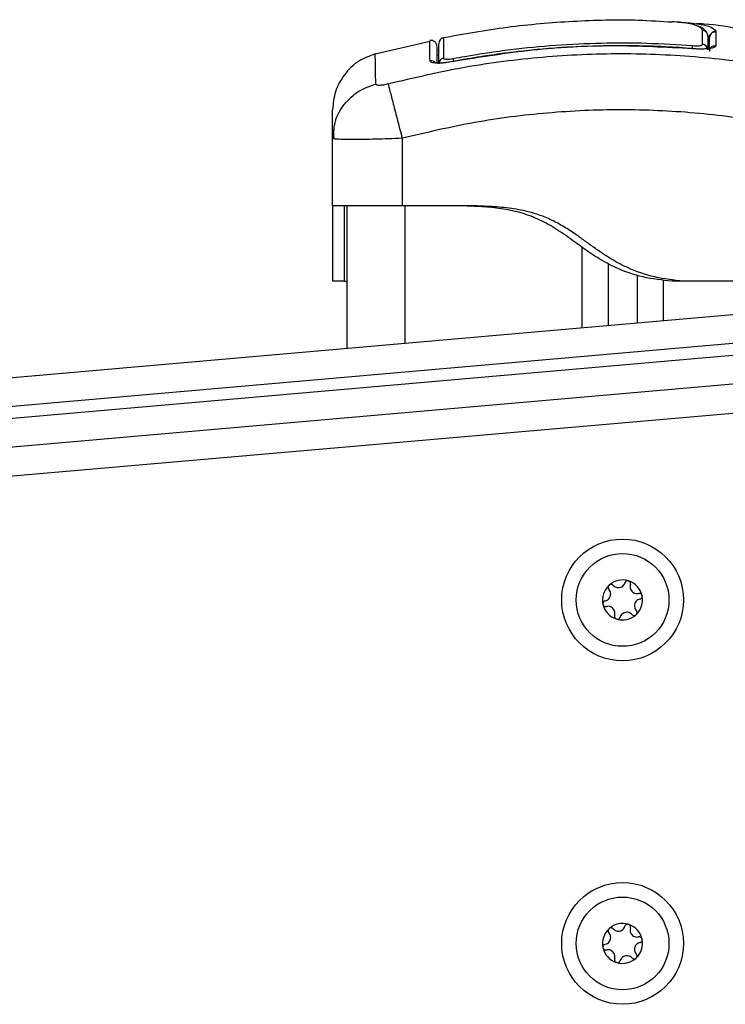
# Model space of a CAD drawing. Units: millimetres. Extents: x 3695.5 to 3714.7, y 1149 to 1164.1.
# Drawn here: x 3701.2 to 3701.3, y 1161.3 to 1161.5 of the extents above; entities that cross this region are included whole.
import ezdxf

# ---------------------------------------------------------------- set-up
doc = ezdxf.new("R2010")
doc.units = ezdxf.units.MM

# ---------------------------------------------------------------- blocks, each defined once
blk = doc.blocks.new('OPSHB_S040')
at = {"color": 7, "linetype": 'Continuous', "lineweight": 25}
for p, q in [((3708.2923272965, 1167.292140985893), (3708.292327296606, 1167.292140888179)), ((3708.337921562243, 1167.29249541269), (3708.337921562243, 1167.290101558402)), ((3708.338221581469, 1167.292276622823), (3708.338221562239, 1167.292270422186)), ((3708.338221562239, 1167.290207853931), (3708.338221562239, 1167.292270422186)), ((3708.339325965916, 1167.293257952291), (3708.339324406194, 1167.290848487845)), ((3708.339324647163, 1167.293264239413), (3708.339325968651, 1167.293261016231)), ((3708.33932596868, 1167.293261016188), (3708.339325965916, 1167.293257952291)), ((3708.290026539059, 1167.291575650225), (3708.280583645787, 1167.289393269211)), ((3708.290013289925, 1167.291628246722), (3708.290013283795, 1167.291633004111)), ((3708.29122156224, 1167.2891937232), (3708.291521562244, 1167.289207891388)), ((3708.27322156224, 1167.274862774682), (3708.27347002836, 1167.276357895804)), ((3708.273451922998, 1167.274772726135), (3708.27322156224, 1167.274862774682)), ((3708.27322156224, 1167.263223640905), (3708.27322156224, 1167.274862774682)), ((3708.273345836502, 1167.276384050994), (3708.273446670506, 1167.274772412696)), ((3708.285221562239, 1167.274862774682), (3708.285221562239, 1167.263223640905)), ((3708.275721562239, 1167.238670164994), (3708.275721562239, 1167.263223640905)), ((3708.29672156224, 1167.263223640905), (3708.285221562239, 1167.263223640905)), ((3708.320721562241, 1167.253277031677), (3708.320721562241, 1167.242607154852)), ((3708.325721562238, 1167.251307011589), (3708.325721562238, 1167.24304459817)), ((3708.275221562241, 1167.250223640905), (3708.27322156224, 1167.250223640905)), ((3708.33372156224, 1167.250223640905), (3708.33172156224, 1167.250223640905)), ((3708.360721562238, 1167.250223640905), (3708.33372156224, 1167.250223640905)), ((3707.839290046968, 1167.200487355002), (3708.359438166159, 1167.245994418786)), ((3708.360053677387, 1167.241029169852), (3707.835880475023, 1167.195169956922)), ((3707.836054786507, 1167.193177567525), (3708.360227988871, 1167.239036780456)), ((3708.360484035073, 1167.234040082408), (3707.840335915882, 1167.188533018625))]:
    blk.add_line(p, q, dxfattribs=at)
at = {"color": 8, "linetype": 'Continuous', "lineweight": 25}
for p, q in [((3708.338221562239, 1167.292276670241), (3708.337882104165, 1167.29272533692)), ((3708.335259132431, 1167.290346292087), (3708.335299090379, 1167.290847702514)), ((3708.335298835862, 1167.290311872414), (3708.335300997087, 1167.290338993033)), ((3708.294133338457, 1167.288146235818), (3708.294042038519, 1167.288634433135)), ((3708.294042612174, 1167.288098772829), (3708.294037741211, 1167.28812481925)), ((3708.285721562241, 1167.239545051629), (3708.285721562241, 1167.263223640905)), ((3708.316221562238, 1167.256075492309), (3708.316221562238, 1167.242213455866)), ((3708.330221562241, 1167.250443028327), (3708.330221562241, 1167.243438297156)), ((3708.447135347013, 1167.236601990696), (3708.200180072038, 1167.214996203737))]:
    blk.add_line(p, q, dxfattribs=at)
at = {"color": 7, "linetype": 'Continuous', "lineweight": 25}
for centre, radius in [((3708.32322156224, 1167.195230212274), 0.01050000000000143), ((3708.32322156224, 1167.195230212274), 0.008000000000000286), ((3708.32322156224, 1167.135980503174), 0.0104999999999997), ((3708.32322156224, 1167.135980503174), 0.008000000000000286)]:
    blk.add_circle(centre, radius, dxfattribs=at)
for centre, radius, start, end in [((3708.29252156112, 1167.291207170084), 0.000999998875998744, 101.6738953701852, 180.0248343709979), ((3708.336934729154, 1167.290091768007), 0.000986881650522044, 0.5684141841223668, 85.62725485919081), ((3708.292505584936, 1167.287710406435), 0.000984057813655339, 100.1970949719872, 179.515930066212), ((3708.32322156224, 1167.195230212274), 0.003446169562392158, 73.66176512961422, 131.4416733090185), ((3708.32322156224, 1167.195230212274), 0.003445522822500499, 73.75154925154355, 131.3518891182382), ((3708.324106104358, 1167.198044476875), 0.000499999999999946, 80.22496984604753, 80.8481606584497), ((3708.32322156224, 1167.195230212274), 0.003446169562391411, 13.66176503090152, 71.44167331525196), ((3708.324106104358, 1167.198044476875), 0.0005000000000002456, 64.25527767882488, 64.87846841157216), ((3708.32322156224, 1167.195230212274), 0.00344552282250024, 13.75154929192883, 71.35188906414488), ((3708.32322156224, 1167.195230212274), 0.003446169562392351, 133.6617650655694, 191.4416732628476), ((3708.32322156224, 1167.195230212274), 0.003445522822502136, 133.7515492202047, 191.3518890160905), ((3708.321226608662, 1167.19740338052), 0.0005000000000001256, 140.2249698524789, 140.8481606187118), ((3708.321226608662, 1167.19740338052), 0.0005000000000000092, 124.2552776636426, 124.8784684622271), ((3708.32322156224, 1167.195230212274), 0.003446169562391141, 313.6617650655694, 11.44167326284755), ((3708.32322156224, 1167.195230212274), 0.003445522822500353, 313.7515492202047, 11.35188901609054), ((3708.326101057936, 1167.195871308629), 0.0004999999999993605, 20.22496983091344, 20.84816071568577), ((3708.326101057936, 1167.195871308629), 0.00049999999999909, 4.255277626090231, 4.878468490188768), ((3708.320342066544, 1167.194589115919), 0.000500000000002718, 184.2552776260902, 184.8784684901888), ((3708.32322156224, 1167.195230212274), 0.003446169562390755, 193.6617650309015, 251.441673315252), ((3708.320342066544, 1167.194589115919), 0.0005000000000004386, 200.2249698309134, 200.8481607156858), ((3708.32322156224, 1167.195230212274), 0.003445522822499685, 193.7515492919288, 251.3518890641449), ((3708.322337020122, 1167.192415947674), 0.0004999999999990495, 244.2552776788249, 244.8784684115722), ((3708.32322156224, 1167.195230212274), 0.003446169562390954, 253.6617651296142, 311.4416733090185), ((3708.322337020122, 1167.192415947674), 0.000499999999999946, 260.2249698460475, 260.8481606584497), ((3708.32322156224, 1167.195230212274), 0.003445522822500499, 253.7515492515436, 311.3518891182382), ((3708.325216515818, 1167.193057044029), 0.0005000000000003785, 304.2552776636426, 304.8784684622271), ((3708.325216515818, 1167.193057044029), 0.0005000000000003599, 320.2249698524789, 320.8481606187119), ((3708.32322156224, 1167.135980503174), 0.003446169562391358, 73.66176512961422, 131.4416733090185), ((3708.32322156224, 1167.135980503174), 0.003445522822500499, 73.75154925154355, 131.3518891182382), ((3708.324106104358, 1167.138794767775), 0.0005000000000002549, 80.22496984604753, 80.8481606584497), ((3708.32322156224, 1167.135980503174), 0.003446169562392523, 13.66176503090152, 71.44167331525196), ((3708.324106104358, 1167.138794767775), 0.0005000000000010178, 64.25527767882488, 64.87846841157216), ((3708.32322156224, 1167.135980503174), 0.003445522822501451, 13.75154929192883, 71.35188906414488), ((3708.32322156224, 1167.135980503174), 0.003446169562391095, 133.6617650655694, 191.4416732628476), ((3708.32322156224, 1167.135980503174), 0.003445522822500389, 133.7515492202047, 191.3518890160905), ((3708.321226608662, 1167.13815367142), 0.00049999999999905, 140.2249698524789, 140.8481606187118), ((3708.321226608662, 1167.13815367142), 0.0004999999999993547, 124.2552776636426, 124.8784684622271), ((3708.32322156224, 1167.135980503174), 0.003446169562392924, 313.6617650655694, 11.44167326284755), ((3708.32322156224, 1167.135980503174), 0.003445522822501647, 313.7515492202047, 11.35188901609054), ((3708.326101057936, 1167.136621599529), 0.0005000000000004386, 20.22496983091344, 20.84816071568577), ((3708.326101057936, 1167.136621599529), 0.0005000000000007925, 4.255277626090231, 4.878468490188768), ((3708.320342066544, 1167.13533940682), 0.000500000000000769, 184.2552776260902, 184.8784684901888), ((3708.32322156224, 1167.135980503174), 0.003446169562391411, 193.6617650309015, 251.441673315252), ((3708.320342066544, 1167.13533940682), 0.0005000000000003222, 200.2249698309134, 200.8481607156858), ((3708.32322156224, 1167.135980503174), 0.003445522822500822, 193.7515492919288, 251.3518890641449), ((3708.322337020122, 1167.133166238574), 0.0005000000000014781, 244.2552776788249, 244.8784684115722), ((3708.32322156224, 1167.135980503174), 0.003446169562392158, 253.6617651296142, 311.4416733090185), ((3708.322337020122, 1167.133166238574), 0.0005000000000018675, 260.2249698460475, 260.8481606584497), ((3708.32322156224, 1167.135980503174), 0.0034455228225017, 253.7515492515436, 311.3518891182382), ((3708.325216515818, 1167.133807334929), 0.000500000000001882, 304.2552776636426, 304.8784684622271), ((3708.325216515818, 1167.133807334929), 0.0005000000000016091, 320.2249698524789, 320.8481606187119)]:
    blk.add_arc(centre, radius, start, end, dxfattribs=at)
at = {"color": 8, "linetype": 'Continuous', "lineweight": 25}
blk.add_arc((3708.29022312361, 1167.287215036221), 0.001009549887470623, 38.23732985749575, 101.7470744644479, dxfattribs=at)
at = {"color": 7, "linetype": 'Continuous', "lineweight": 25}
for points, knots in [([(3708.331793470179, 1167.294867889732), (3708.329854414426, 1167.29499756071), (3708.324153616299, 1167.295378791663), (3708.314647400481, 1167.295101282564), (3708.303305751195, 1167.294152976712), (3708.295819200512, 1167.292808975093), (3708.292058883772, 1167.292133914974)], [0, 0, 0, 0, 0.1459223767579997, 0.4290098472764676, 0.7132051968285109, 1, 1, 1, 1]), ([(3708.336187218631, 1167.29419421957), (3708.336166878153, 1167.294206658867), (3708.335949544932, 1167.294339569842), (3708.335196416394, 1167.294540256637), (3708.333855819971, 1167.294784658385), (3708.33263933227, 1167.294928011391), (3708.331903840483, 1167.294959210514), (3708.33179882898, 1167.29496366504)], [0, 0, 0, 0, 0.03056312818732104, 0.3265598504355487, 0.6226662299512613, 0.9461253184379141, 1, 1, 1, 1]), ([(3708.332799169466, 1167.294878235157), (3708.333156625491, 1167.294872537045), (3708.33361205222, 1167.294865277209), (3708.334025680377, 1167.294824524656), (3708.334114659431, 1167.294815758029)], [0, 0, 0, 0, 0.7848815340168446, 1, 1, 1, 1]), ([(3708.343839321248, 1167.293651964577), (3708.34165798643, 1167.29403949423), (3708.339040718604, 1167.294504470485), (3708.336389994087, 1167.294606772611), (3708.335948488521, 1167.294623812087)], [0, 0, 0, 0, 0.833439663397081, 1, 1, 1, 1]), ([(3708.337823405457, 1167.29294692563), (3708.33782108789, 1167.292952875075), (3708.337744520419, 1167.293149432063), (3708.337356794242, 1167.293617200573), (3708.336898461198, 1167.293978001043), (3708.336548366255, 1167.294099600332), (3708.336520446026, 1167.294109297931)], [0, 0, 0, 0, 0.0143794909782654, 0.4750677967542595, 0.9581364225854537, 1, 1, 1, 1]), ([(3708.337009973684, 1167.291075776977), (3708.337010048285, 1167.291212094439), (3708.337010421352, 1167.291893836889), (3708.337010897003, 1167.292743991832), (3708.337011203761, 1167.293282825987), (3708.337011316746, 1167.29348129497)], [0, 0, 0, 0, 0.1363470430122686, 0.6818903880321533, 1, 1, 1, 1]), ([(3708.337921562243, 1167.29249541269), (3708.337910514051, 1167.292606980417), (3708.337888417739, 1167.292830115141), (3708.337716050557, 1167.293126630989), (3708.337462527836, 1167.293351798362), (3708.337217950064, 1167.293450297482), (3708.337064250135, 1167.293476254684), (3708.337020573641, 1167.293480413534), (3708.337011316746, 1167.29348129497)], [0, 0, 0, 0, 0.2276365182763208, 0.4552715502192974, 0.6829472475197859, 0.9106958045077433, 0.9810726669037613, 1, 1, 1, 1]), ([(3708.339324647163, 1167.293264239413), (3708.33922693939, 1167.293265511976), (3708.339023020008, 1167.293268167856), (3708.33872363093, 1167.293153707179), (3708.338453898842, 1167.292939355882), (3708.338260251529, 1167.292632334357), (3708.338234073638, 1167.292391685426), (3708.338221562239, 1167.29227667024)], [0, 0, 0, 0, 0.1755127752970174, 0.3663010247971702, 0.5640359007726932, 0.7916363407874975, 0.9999999999999999, 0.9999999999999999, 0.9999999999999999, 0.9999999999999999]), ([(3708.339325966654, 1167.293257952214), (3708.339228248019, 1167.293259835001), (3708.339024254862, 1167.293263765426), (3708.338724641139, 1167.293151294368), (3708.338454477651, 1167.292938643224), (3708.338260351704, 1167.292632552209), (3708.338234121662, 1167.292391719566), (3708.338221581477, 1167.292276581134)], [0, 0, 0, 0, 0.1753085696697834, 0.3659665163363112, 0.5636803198889943, 0.7914021837273636, 0.9999999999999999, 0.9999999999999999, 0.9999999999999999, 0.9999999999999999]), ([(3708.338221581469, 1167.292276622823), (3708.338225664271, 1167.292341071827), (3708.338234076919, 1167.292473869532), (3708.338298305748, 1167.292669669735), (3708.338403319415, 1167.292855257386), (3708.338550021787, 1167.293017913265), (3708.338728689649, 1167.29314407415), (3708.33898577958, 1167.293257582455), (3708.339192223792, 1167.293259666247), (3708.339325968651, 1167.293261016231)], [0, 0, 0, 0, 0.1168695877522914, 0.2408107503454638, 0.3696459296195529, 0.5005903057585802, 0.6329749729591467, 0.7622228826791138, 1, 1, 1, 1]), ([(3708.29122156224, 1167.290699449934), (3708.291205916876, 1167.290843236681), (3708.291174234806, 1167.291134406769), (3708.290874465309, 1167.291533754763), (3708.290431654741, 1167.291752464968), (3708.290151640735, 1167.291725911069), (3708.290013179811, 1167.291712780736)], [0, 0, 0, 0, 0.2465766613187959, 0.4993210404503135, 0.7524249924112358, 0.9999999999999999, 0.9999999999999999, 0.9999999999999999, 0.9999999999999999]), ([(3708.29122156224, 1167.290587645296), (3708.29122156224, 1167.290565109244), (3708.29122156224, 1167.290498240616), (3708.29122156224, 1167.289594186299), (3708.29122156224, 1167.288342696623), (3708.29122156224, 1167.287818248086)], [0, 0, 0, 0, 0.2279874418091775, 0.6764808658274079, 1, 1, 1, 1]), ([(3708.291521562244, 1167.287718720261), (3708.291521562244, 1167.288597364336), (3708.291521562244, 1167.290362131884), (3708.291521562244, 1167.291195922955), (3708.291521562244, 1167.291166891367), (3708.291521562244, 1167.291161168549)], [0, 0, 0, 0, 0.4432379488823209, 0.890248931489739, 1, 1, 1, 1]), ([(3708.335300759331, 1167.290336009472), (3708.333762168756, 1167.29044579043), (3708.331090970767, 1167.290636384782), (3708.32762723397, 1167.290765603087), (3708.324943360878, 1167.290820553723), (3708.320929955646, 1167.290841055169), (3708.317002347753, 1167.290738994393), (3708.313141083624, 1167.290519870497), (3708.311057702098, 1167.290373266221), (3708.309036798676, 1167.290203956674), (3708.307094016373, 1167.290016279436), (3708.304937333849, 1167.289781837875), (3708.302173970812, 1167.289439669205), (3708.298443137267, 1167.288907486193), (3708.295622413827, 1167.288404330245), (3708.294038313138, 1167.288121761004)], [0, 0, 0, 0, 0.1116538072298956, 0.1938458683335867, 0.2508809301442896, 0.3059766317711143, 0.4843762339909349, 0.5351592443103305, 0.5859421076828057, 0.6355607228209555, 0.6819617978546346, 0.7272323633209712, 0.7925993694876837, 0.8835250995759983, 1, 1, 1, 1]), ([(3708.294042038519, 1167.288634433135), (3708.294697833057, 1167.288754423721), (3708.297977571258, 1167.289354516715), (3708.303856890873, 1167.290222451428), (3708.311701335706, 1167.290995174628), (3708.319539758179, 1167.291362619729), (3708.327416045393, 1167.291359554574), (3708.332671405411, 1167.291018320082), (3708.335299090379, 1167.290847702514)], [0, 0, 0, 0, 0.04827099964798388, 0.2414113447645391, 0.4300894180732567, 0.618765774339056, 0.8093825275458172, 1, 1, 1, 1]), ([(3708.335298835862, 1167.290311872416), (3708.330700386354, 1167.290555623058), (3708.321503586247, 1167.291043119099), (3708.307680286513, 1167.290290079832), (3708.29858830483, 1167.288829176556), (3708.294042612174, 1167.288098772829)], [0, 0, 0, 0, 0.333352688990023, 0.6666982080345707, 1, 1, 1, 1]), ([(3708.339324406198, 1167.290848487845), (3708.339266182366, 1167.290742352185), (3708.339149749356, 1167.290530107587), (3708.338377049228, 1167.290352403385), (3708.337563740576, 1167.290273157836), (3708.336858750254, 1167.290248888092), (3708.336093369412, 1167.290258249682), (3708.335563669707, 1167.29029399889), (3708.335298835862, 1167.290311872414)], [0, 0, 0, 0, 0.2494331198691249, 0.4988034448852251, 0.6241179459793703, 0.7494015143920305, 0.8747083293930711, 0.9999999999999999, 0.9999999999999999, 0.9999999999999999, 0.9999999999999999]), ([(3708.335299090379, 1167.290847702514), (3708.335486805247, 1167.29083657691), (3708.335862259034, 1167.290814324277), (3708.336366468046, 1167.290834232774), (3708.336752137299, 1167.290892168184), (3708.336974426331, 1167.290977286306), (3708.336999150778, 1167.291045790061), (3708.337009973684, 1167.291075776977)], [0, 0, 0, 0, 0.2083047903186497, 0.4166362674815684, 0.6247904441223096, 0.8357553276130424, 1, 1, 1, 1]), ([(3708.338221562239, 1167.289875624946), (3708.338236596489, 1167.29000596379), (3708.338259807321, 1167.290207189238), (3708.338400276657, 1167.290446102944), (3708.338546107354, 1167.290608078344), (3708.338725837728, 1167.29073329343), (3708.338983264681, 1167.290845380006), (3708.339190302514, 1167.290847266145), (3708.33932440619, 1167.290848487846)], [0, 0, 0, 0, 0.2379806406918535, 0.3674097398429303, 0.5000000000000043, 0.6325902601570258, 0.7620193593080314, 1, 1, 1, 1]), ([(3708.280578497872, 1167.289415662681), (3708.279584583578, 1167.289042181439), (3708.277541549719, 1167.288274474578), (3708.275137393268, 1167.28593809363), (3708.273519535875, 1167.283001878222), (3708.27331908194, 1167.280828543699), (3708.27322156224, 1167.279771228805)], [0, 0, 0, 0, 0.2432419981763774, 0.4999944569042863, 0.75675014498857, 1, 1, 1, 1]), ([(3708.363151817756, 1167.284219153874), (3708.358766111293, 1167.285247954673), (3708.34998275521, 1167.2873083579), (3708.336528320501, 1167.289003853356), (3708.322971562239, 1167.289621699899), (3708.309414803977, 1167.289003853356), (3708.295960369271, 1167.2873083579), (3708.287177013188, 1167.285247954673), (3708.282791306722, 1167.284219153874)], [0, 0, 0, 0, 0.1662893324198277, 0.3330315038127041, 0.4999999999999985, 0.6669684961872925, 0.8337106675801695, 1, 1, 1, 1]), ([(3708.292331372415, 1167.288678920647), (3708.292349468399, 1167.288642112708), (3708.292385681564, 1167.288568453696), (3708.292673011505, 1167.288513666615), (3708.293094727348, 1167.288510752475), (3708.293575664213, 1167.288554495229), (3708.293899911018, 1167.28861007207), (3708.294042038519, 1167.288634433135)], [0, 0, 0, 0, 0.2130071092697776, 0.4262638446644773, 0.6345526679600383, 0.8398130196882558, 1, 1, 1, 1]), ([(3708.294042612174, 1167.288098772829), (3708.293517857312, 1167.288012847947), (3708.292729395986, 1167.287883743004), (3708.29179313587, 1167.287818470012), (3708.291173776301, 1167.287810181705), (3708.290671102552, 1167.287848254572), (3708.290159376795, 1167.287951648052), (3708.290074247418, 1167.288102823568), (3708.290017587572, 1167.288203441963)], [0, 0, 0, 0, 0.2493646710746082, 0.3746785666605905, 0.4999846947147589, 0.6252909209791198, 0.7506036201293622, 1, 1, 1, 1]), ([(3708.294038313138, 1167.288121761004), (3708.293751660024, 1167.288070989827), (3708.293204685905, 1167.287974111343), (3708.292582048502, 1167.287897473487), (3708.292315827983, 1167.287865948304), (3708.292240069326, 1167.287856977149)], [0, 0, 0, 0, 0.4406521724205416, 0.8408257916591397, 1, 1, 1, 1]), ([(3708.282791239605, 1167.284219412282), (3708.282516604244, 1167.284156057246), (3708.282103729382, 1167.284060812038), (3708.281608295418, 1167.284002854534), (3708.281279164078, 1167.283986915558), (3708.281011418951, 1167.284002854355), (3708.280739209599, 1167.284060814408), (3708.280693113453, 1167.284156058117), (3708.28066245124, 1167.284219412285)], [0, 0, 0, 0, 0.2491333185131329, 0.3745362014369876, 0.5000004266920101, 0.6254647091071716, 0.7508667842426783, 0.9999999999999999, 0.9999999999999999, 0.9999999999999999, 0.9999999999999999]), ([(3708.282791305565, 1167.284219158328), (3708.282883762639, 1167.283863230002), (3708.283073883262, 1167.283131330164), (3708.283662071268, 1167.280866852088), (3708.284404099663, 1167.278010048544), (3708.284954095687, 1167.275892534962), (3708.285221562239, 1167.274862774682)], [0, 0, 0, 0, 0.2431543455832395, 0.5000012993873068, 0.7568474615553358, 1, 1, 1, 1]), ([(3708.27322156224, 1167.274862774682), (3708.27322156224, 1167.275833186402), (3708.27322156224, 1167.277770371591), (3708.27322156224, 1167.279435269566), (3708.27322156224, 1167.279659189888), (3708.27322156224, 1167.279771233189)], [0, 0, 0, 0, 0.3340033040670688, 0.6667543685682303, 1, 1, 1, 1]), ([(3708.360721562238, 1167.274862774682), (3708.356583892468, 1167.275837503112), (3708.348324065805, 1167.27778330554), (3708.33568283465, 1167.279383728099), (3708.32298345258, 1167.279964315688), (3708.310275595707, 1167.279386052483), (3708.2976341505, 1167.277786292213), (3708.289362666869, 1167.275838122588), (3708.285221562239, 1167.274862774682)], [0, 0, 0, 0, 0.1670015224180976, 0.3333769255139756, 0.4999996118755971, 0.6661553866626153, 0.8328612453757305, 1, 1, 1, 1]), ([(3708.27322156224, 1167.263223640905), (3708.27322156224, 1167.263193186159), (3708.27322156224, 1167.263132962207), (3708.27322156224, 1167.262860206748), (3708.27322156224, 1167.262276405548), (3708.27322156224, 1167.261251680519), (3708.27322156224, 1167.259758642933), (3708.27322156224, 1167.257905580318), (3708.27322156224, 1167.255930655268), (3708.27322156224, 1167.254062017822), (3708.27322156224, 1167.252230542902), (3708.27322156224, 1167.250755280079), (3708.27322156224, 1167.250400795265), (3708.27322156224, 1167.250223640905)], [0, 0, 0, 0, 0.0877858130893242, 0.1735955593479785, 0.2571796645646371, 0.3389445372116925, 0.4192969948715494, 0.5014562930127513, 0.5867524314380018, 0.6682328716950333, 0.7505462874100697, 0.8753351027123799, 1, 1, 1, 1]), ([(3708.275221562241, 1167.263223640905), (3708.275221562241, 1167.263194218792), (3708.275221562241, 1167.263135790719), (3708.275221562241, 1167.262878288244), (3708.275221562241, 1167.262370871338), (3708.275221562241, 1167.261590716069), (3708.275221562241, 1167.260612428746), (3708.275221562241, 1167.259378867134), (3708.275221562241, 1167.25797130549), (3708.275221562241, 1167.256482638038), (3708.275221562241, 1167.255028527645), (3708.275221562241, 1167.253694361327), (3708.275221562241, 1167.252156060384), (3708.275221562241, 1167.250758237492), (3708.275221562241, 1167.250401818735), (3708.275221562241, 1167.250223640905)], [0, 0, 0, 0, 0.0851921516224142, 0.1691793245324249, 0.2510433979947548, 0.3125923073631826, 0.3749950504871791, 0.4363606182749336, 0.4992077194528242, 0.5625229948746443, 0.625343392202009, 0.6873934402928207, 0.7494603516969046, 0.8747523520900574, 1, 1, 1, 1]), ([(3708.33172156224, 1167.250223640905), (3708.330055986635, 1167.250401949068), (3708.326724245619, 1167.250758628534), (3708.322500424465, 1167.252242779267), (3708.319111309071, 1167.254077904917), (3708.316347437171, 1167.255956425574), (3708.313641394302, 1167.25796116544), (3708.310836498595, 1167.259844857956), (3708.307867383186, 1167.261335356531), (3708.304725745655, 1167.262325348732), (3708.301456283944, 1167.262878099996), (3708.298114474589, 1167.263135815965), (3708.295857941989, 1167.263194225915), (3708.294721562239, 1167.263223640905)], [0, 0, 0, 0, 0.1252606251220991, 0.2505656073237504, 0.3323339315422378, 0.4137636513395722, 0.5008172504239771, 0.5848693900222187, 0.6667357787768009, 0.7489305676745378, 0.8307913783732932, 0.9147872930779674, 1, 1, 1, 1]), ([(3708.33372156224, 1167.250223640905), (3708.332063963199, 1167.250400591141), (3708.328747117447, 1167.250754667503), (3708.324942779533, 1167.25208738799), (3708.322279850569, 1167.253436012781), (3708.320584682794, 1167.254449596959), (3708.318923182166, 1167.255564852642), (3708.317297978325, 1167.25673678678), (3708.315545335192, 1167.258009289397), (3708.313658489066, 1167.259300039978), (3708.311545929805, 1167.260520807573), (3708.30930629809, 1167.261511292379), (3708.30667324459, 1167.262322468844), (3708.303629614437, 1167.262860424545), (3708.300207034018, 1167.263132929797), (3708.297892117675, 1167.263193176627), (3708.29672156224, 1167.263223640905)], [0, 0, 0, 0, 0.1246507284539079, 0.2494253608385775, 0.2991261173699361, 0.3483504007718312, 0.397347111186167, 0.4490856384854642, 0.4985280071635916, 0.5597014816107815, 0.6203673533828269, 0.6811476962090678, 0.742849590829134, 0.8264360144487133, 0.9122360223032161, 1, 1, 1, 1]), ([(3708.275221562241, 1167.250223640905), (3708.275244849802, 1167.250223640905), (3708.275280735163, 1167.250223640905), (3708.27560701833, 1167.250223640905), (3708.275721562239, 1167.250223640905)], [0, 0, 0, 0, 0.6489432515380821, 1, 1, 1, 1]), ([(3708.324185630047, 1167.198538112028), (3708.324131938289, 1167.198541663288), (3708.324022265546, 1167.198548917221), (3708.323863140961, 1167.198491668621), (3708.323729792568, 1167.198387717316), (3708.323658268177, 1167.198278132932), (3708.323634512379, 1167.198209912469), (3708.323629110359, 1167.198194399268)], [0, 0, 0, 0, 0.2241793286589573, 0.4579168649376795, 0.6928668732131712, 0.9301585246316557, 1, 1, 1, 1]), ([(3708.324190994378, 1167.198537217867), (3708.324233388418, 1167.198527006371), (3708.324276953512, 1167.198516512803), (3708.324317289944, 1167.198497687569), (3708.324318374207, 1167.198497181536)], [0, 0, 0, 0, 0.973119438106258, 1, 1, 1, 1]), ([(3708.324583098356, 1167.197894554482), (3708.324594730735, 1167.197950198089), (3708.324618012046, 1167.198061564503), (3708.324579705901, 1167.198231707519), (3708.324490972506, 1167.198378499439), (3708.32439314273, 1167.198459324997), (3708.324333215779, 1167.198489796655), (3708.324323285504, 1167.198494846001)], [0, 0, 0, 0, 0.2394743381573612, 0.4792895256852613, 0.7174731773441313, 0.9531835212986145, 1, 1, 1, 1]), ([(3708.320233406145, 1167.195077166037), (3708.320362986803, 1167.195119699694), (3708.32062228503, 1167.195204811946), (3708.320929792326, 1167.19548756103), (3708.321128763792, 1167.195845543072), (3708.321196987332, 1167.196245652745), (3708.321132811393, 1167.196641377624), (3708.320991764626, 1167.196911519919), (3708.320881625862, 1167.19703836091), (3708.320858275062, 1167.197065252795)], [0, 0, 0, 0, 0.1625348495047325, 0.32524142632311, 0.4856485442643848, 0.6420740805120826, 0.7978840575291091, 0.9571488802035691, 1, 1, 1, 1]), ([(3708.320838870923, 1167.197719069365), (3708.320809579609, 1167.197675490938), (3708.320749009129, 1167.197585376633), (3708.320717957099, 1167.197420494708), (3708.320740033718, 1167.197252882808), (3708.320798800769, 1167.197134473071), (3708.320846721681, 1167.197078699412), (3708.320858275062, 1167.197065252795)], [0, 0, 0, 0, 0.2188401352639044, 0.4525318605371165, 0.6874194862077584, 0.9246391462601424, 0.9999999999999999, 0.9999999999999999, 0.9999999999999999, 0.9999999999999999]), ([(3708.320842327454, 1167.197723267928), (3708.320872320086, 1167.197754832397), (3708.320903187129, 1167.197787317101), (3708.320939656731, 1167.19781284089), (3708.320940689852, 1167.197813563934)], [0, 0, 0, 0, 0.9716717574787253, 1, 1, 1, 1]), ([(3708.321594942262, 1167.197741508245), (3708.321552578082, 1167.19777939776), (3708.321467781751, 1167.19785523758), (3708.321301293853, 1167.197907142316), (3708.321129801263, 1167.197903703165), (3708.321010876609, 1167.197859396952), (3708.320954514684, 1167.197822729992), (3708.320945168131, 1167.197816649473)], [0, 0, 0, 0, 0.2394312494155222, 0.479246645597393, 0.7174306043104293, 0.9531412281352821, 1, 1, 1, 1]), ([(3708.321594942262, 1167.197741508245), (3708.321696567813, 1167.197650554936), (3708.321899926292, 1167.197468552216), (3708.322298547819, 1167.19734361762), (3708.322708055096, 1167.197350294289), (3708.323088672007, 1167.197491265798), (3708.323399291842, 1167.197744706227), (3708.323562718559, 1167.19800192746), (3708.323617496701, 1167.198160730931), (3708.323629110359, 1167.198194399268)], [0, 0, 0, 0, 0.1625348395169763, 0.3252414164672301, 0.4856485346347351, 0.6420740710480406, 0.7978840479257814, 0.9571488703294482, 1, 1, 1, 1]), ([(3708.324583098356, 1167.197894554482), (3708.324555142075, 1167.197761057214), (3708.324499202076, 1167.197493931685), (3708.324590329072, 1167.197086240234), (3708.324800873341, 1167.196734940573), (3708.325113272697, 1167.196475810369), (3708.325488071924, 1167.196333534808), (3708.325792535767, 1167.196320622103), (3708.325957442883, 1167.196352583935), (3708.325992397537, 1167.196359358748)], [0, 0, 0, 0, 0.1625469192394868, 0.3252533367990588, 0.485660181211066, 0.6420855174052642, 0.7978956628273371, 0.9571608127355362, 1, 1, 1, 1]), ([(3708.320233406145, 1167.195077166037), (3708.320179463214, 1167.195059445131), (3708.320071437344, 1167.195023957321), (3708.319943244415, 1167.194905810145), (3708.319860426955, 1167.194755599993), (3708.319839280668, 1167.194630405762), (3708.319842850453, 1167.194563205416), (3708.319843444866, 1167.194552015746)], [0, 0, 0, 0, 0.2391956963012798, 0.4790122336251943, 0.7171978718366425, 0.9529100270373599, 1, 1, 1, 1]), ([(3708.326209718335, 1167.195383258511), (3708.326080137677, 1167.195340724855), (3708.32582083945, 1167.195255612602), (3708.325513332153, 1167.194972863519), (3708.325314360688, 1167.194614881477), (3708.325246137143, 1167.194214771803), (3708.325310313087, 1167.193819046925), (3708.325451359854, 1167.19354890463), (3708.325561498614, 1167.193422063638), (3708.325584849418, 1167.193395171754)], [0, 0, 0, 0, 0.1625348495047325, 0.32524142632311, 0.4856485442643848, 0.6420740805120826, 0.7978840575291091, 0.9571488802035691, 1, 1, 1, 1]), ([(3708.326568321364, 1167.196049254938), (3708.326545226994, 1167.196096411173), (3708.326497470959, 1167.196193923902), (3708.326370205038, 1167.196303256712), (3708.326214010564, 1167.196367943746), (3708.326082081198, 1167.196376254856), (3708.326009819337, 1167.196362640958), (3708.325992397537, 1167.196359358748)], [0, 0, 0, 0, 0.2188401352650483, 0.4525318605379023, 0.6874194862088181, 0.9246391462616786, 1, 1, 1, 1]), ([(3708.326209718335, 1167.195383258511), (3708.326263661266, 1167.195400979419), (3708.326371687136, 1167.195436467227), (3708.326499880061, 1167.195554614404), (3708.326582697524, 1167.195704824556), (3708.326603843811, 1167.195830018787), (3708.326600274026, 1167.195897219134), (3708.326599679613, 1167.195908408804)], [0, 0, 0, 0, 0.2391956963411367, 0.4790122336648716, 0.7171978718760395, 0.9529100270765111, 1, 1, 1, 1]), ([(3708.32657022916, 1167.196044162213), (3708.32658258056, 1167.196002351961), (3708.326595276062, 1167.195959376894), (3708.326599141818, 1167.195915031824), (3708.326599246599, 1167.195913829877)], [0, 0, 0, 0, 0.972895568043341, 1, 1, 1, 1]), ([(3708.31987289532, 1167.194416262337), (3708.31986054392, 1167.194458072588), (3708.319847848418, 1167.194501047655), (3708.319843982661, 1167.194545392724), (3708.31984387788, 1167.194546594673)], [0, 0, 0, 0, 0.9728955680464731, 1, 1, 1, 1]), ([(3708.319874803116, 1167.194411169611), (3708.319897897482, 1167.194364013377), (3708.319945653521, 1167.194266500647), (3708.320072919438, 1167.194157167837), (3708.320229113916, 1167.194092480803), (3708.320361043282, 1167.194084169694), (3708.320433305142, 1167.194097783591), (3708.320450726942, 1167.194101065802)], [0, 0, 0, 0, 0.2188401352462049, 0.4525318605195606, 0.6874194861899892, 0.9246391462425969, 1, 1, 1, 1]), ([(3708.321860026119, 1167.192565870067), (3708.321887982404, 1167.192699367335), (3708.321943922404, 1167.192966492865), (3708.321852795407, 1167.193374184315), (3708.321642251138, 1167.193725483976), (3708.321329851783, 1167.193984614179), (3708.320955052556, 1167.194126889741), (3708.320650588712, 1167.194139802446), (3708.320485681596, 1167.194107840613), (3708.320450726942, 1167.194101065802)], [0, 0, 0, 0, 0.1625469192394868, 0.3252533367990588, 0.485660181211066, 0.6420855174052642, 0.7978956628273371, 0.9571608127355362, 1, 1, 1, 1]), ([(3708.325604253556, 1167.192741355184), (3708.325633544866, 1167.192784933611), (3708.325694115351, 1167.192875047916), (3708.325725167381, 1167.193039929841), (3708.325703090758, 1167.193207541741), (3708.325644323706, 1167.193325951478), (3708.325596402794, 1167.193381725137), (3708.325584849418, 1167.193395171754)], [0, 0, 0, 0, 0.218840135263888, 0.4525318605370824, 0.6874194862077067, 0.9246391462606219, 1, 1, 1, 1]), ([(3708.321860026119, 1167.192565870067), (3708.321848393744, 1167.192510226459), (3708.321825112433, 1167.192398860046), (3708.321863418578, 1167.192228717031), (3708.321952151974, 1167.192081925111), (3708.322049981749, 1167.192001099552), (3708.322109908701, 1167.191970627894), (3708.322119838975, 1167.191965578548)], [0, 0, 0, 0, 0.2394743381573612, 0.4792895256852613, 0.7174731773441313, 0.9531835212986145, 1, 1, 1, 1]), ([(3708.322252130102, 1167.191923206683), (3708.322209736062, 1167.191933418177), (3708.322166170967, 1167.191943911745), (3708.322125834535, 1167.19196273698), (3708.322124750268, 1167.191963243012)], [0, 0, 0, 0, 0.973119438106452, 1, 1, 1, 1]), ([(3708.322257494429, 1167.191922312521), (3708.32231118619, 1167.191918761261), (3708.322420858933, 1167.191911507328), (3708.322579983519, 1167.191968755928), (3708.322713331911, 1167.192072707233), (3708.322784856302, 1167.192182291617), (3708.3228086121, 1167.192250512081), (3708.32281401412, 1167.192266025281)], [0, 0, 0, 0, 0.2241793286589573, 0.4579168649376795, 0.6928668732131712, 0.9301585246316557, 1, 1, 1, 1]), ([(3708.324848182218, 1167.192718916304), (3708.324746556666, 1167.192809869612), (3708.324543198187, 1167.192991872333), (3708.32414457666, 1167.193116806928), (3708.323735069384, 1167.19311013026), (3708.323354452469, 1167.192969158751), (3708.323043832638, 1167.192715718322), (3708.32288040592, 1167.192458497089), (3708.322825627778, 1167.192299693619), (3708.32281401412, 1167.192266025281)], [0, 0, 0, 0, 0.1625348395169763, 0.3252414164672301, 0.4856485346347351, 0.6420740710480406, 0.7978840479257814, 0.9571488703294482, 1, 1, 1, 1]), ([(3708.324848182218, 1167.192718916304), (3708.324890546397, 1167.192681026789), (3708.324975342729, 1167.192605186968), (3708.325141830627, 1167.192553282232), (3708.325313323216, 1167.192556721385), (3708.32543224787, 1167.192601027597), (3708.325488609795, 1167.192637694557), (3708.325497956348, 1167.192643775077)], [0, 0, 0, 0, 0.2394312494155217, 0.4792466455973554, 0.7174306043104298, 0.9531412281352822, 1, 1, 1, 1]), ([(3708.325600797025, 1167.192737156621), (3708.325570804393, 1167.192705592152), (3708.325539937351, 1167.192673107448), (3708.325503467748, 1167.192647583659), (3708.325502434628, 1167.192646860615)], [0, 0, 0, 0, 0.971671757479725, 1, 1, 1, 1]), ([(3708.324185630047, 1167.139288402928), (3708.324131938289, 1167.139291954188), (3708.324022265546, 1167.139299208121), (3708.323863140961, 1167.139241959521), (3708.323729792568, 1167.139138008216), (3708.323658268177, 1167.139028423832), (3708.323634512379, 1167.138960203368), (3708.323629110359, 1167.138944690167)], [0, 0, 0, 0, 0.2241793286589573, 0.4579168649376795, 0.6928668732131712, 0.9301585246316557, 1, 1, 1, 1]), ([(3708.324190994378, 1167.139287508767), (3708.324233388418, 1167.139277297272), (3708.324276953512, 1167.139266803704), (3708.324317289944, 1167.139247978469), (3708.324318374207, 1167.139247472436)], [0, 0, 0, 0, 0.973119438106258, 1, 1, 1, 1]), ([(3708.324583098356, 1167.138644845382), (3708.324594730735, 1167.138700488989), (3708.324618012046, 1167.138811855403), (3708.324579705901, 1167.138981998419), (3708.324490972506, 1167.139128790339), (3708.32439314273, 1167.139209615897), (3708.324333215779, 1167.139240087555), (3708.324323285504, 1167.139245136902)], [0, 0, 0, 0, 0.2394743381573612, 0.4792895256852613, 0.7174731773441313, 0.9531835212986145, 1, 1, 1, 1]), ([(3708.320233406145, 1167.135827456937), (3708.320362986803, 1167.135869990594), (3708.32062228503, 1167.135955102847), (3708.320929792326, 1167.13623785193), (3708.321128763792, 1167.136595833973), (3708.321196987332, 1167.136995943645), (3708.321132811393, 1167.137391668524), (3708.320991764626, 1167.137661810819), (3708.320881625862, 1167.137788651811), (3708.320858275062, 1167.137815543695)], [0, 0, 0, 0, 0.1625348495047325, 0.32524142632311, 0.4856485442643848, 0.6420740805120826, 0.7978840575291091, 0.9571488802035691, 1, 1, 1, 1]), ([(3708.320838870923, 1167.138469360265), (3708.320809579609, 1167.138425781838), (3708.320749009129, 1167.138335667533), (3708.320717957099, 1167.138170785608), (3708.320740033718, 1167.138003173708), (3708.320798800769, 1167.137884763971), (3708.320846721681, 1167.137828990312), (3708.320858275062, 1167.137815543695)], [0, 0, 0, 0, 0.218840135263888, 0.4525318605370824, 0.6874194862077067, 0.9246391462606219, 1, 1, 1, 1]), ([(3708.320842327454, 1167.138473558828), (3708.320872320086, 1167.138505123297), (3708.320903187129, 1167.138537608001), (3708.320939656731, 1167.13856313179), (3708.320940689852, 1167.138563854834)], [0, 0, 0, 0, 0.9716717574787253, 1, 1, 1, 1]), ([(3708.321594942262, 1167.138491799145), (3708.321552578082, 1167.13852968866), (3708.321467781751, 1167.13860552848), (3708.321301293853, 1167.138657433216), (3708.321129801263, 1167.138653994065), (3708.321010876609, 1167.138609687852), (3708.320954514684, 1167.138573020892), (3708.320945168131, 1167.138566940372)], [0, 0, 0, 0, 0.2394312494155222, 0.479246645597393, 0.7174306043104293, 0.9531412281352821, 1, 1, 1, 1]), ([(3708.321594942262, 1167.138491799145), (3708.321696567813, 1167.138400845836), (3708.321899926292, 1167.138218843116), (3708.322298547819, 1167.13809390852), (3708.322708055096, 1167.13810058519), (3708.323088672007, 1167.138241556697), (3708.323399291842, 1167.138494997127), (3708.323562718559, 1167.13875221836), (3708.323617496701, 1167.13891102183), (3708.323629110359, 1167.138944690167)], [0, 0, 0, 0, 0.1625348395169763, 0.3252414164672301, 0.4856485346347351, 0.6420740710480406, 0.7978840479257814, 0.9571488703294482, 1, 1, 1, 1]), ([(3708.324583098356, 1167.138644845382), (3708.324555142075, 1167.138511348114), (3708.324499202076, 1167.138244222585), (3708.324590329072, 1167.137836531135), (3708.324800873341, 1167.137485231474), (3708.325113272697, 1167.137226101269), (3708.325488071924, 1167.137083825708), (3708.325792535767, 1167.137070913003), (3708.325957442883, 1167.137102874835), (3708.325992397537, 1167.137109649648)], [0, 0, 0, 0, 0.1625469192394868, 0.3252533367990588, 0.485660181211066, 0.6420855174052642, 0.7978956628273371, 0.9571608127355362, 1, 1, 1, 1]), ([(3708.320233406145, 1167.135827456937), (3708.320179463214, 1167.135809736031), (3708.320071437344, 1167.135774248221), (3708.319943244415, 1167.135656101045), (3708.319860426955, 1167.135505890894), (3708.319839280668, 1167.135380696662), (3708.319842850453, 1167.135313496315), (3708.319843444866, 1167.135302306646)], [0, 0, 0, 0, 0.2391956963012798, 0.4790122336251943, 0.7171978718366425, 0.9529100270373599, 1, 1, 1, 1]), ([(3708.326209718335, 1167.136133549412), (3708.326080137677, 1167.136091015754), (3708.32582083945, 1167.136005903502), (3708.325513332153, 1167.135723154419), (3708.325314360688, 1167.135365172376), (3708.325246137143, 1167.134965062704), (3708.325310313087, 1167.134569337825), (3708.325451359854, 1167.13429919553), (3708.325561498614, 1167.134172354538), (3708.325584849418, 1167.134145462654)], [0, 0, 0, 0, 0.1625348495047325, 0.32524142632311, 0.4856485442643848, 0.6420740805120826, 0.7978840575291091, 0.9571488802035691, 1, 1, 1, 1]), ([(3708.326568321364, 1167.136799545837), (3708.326545226994, 1167.136846702073), (3708.326497470959, 1167.136944214801), (3708.326370205038, 1167.137053547612), (3708.326214010564, 1167.137118234646), (3708.326082081198, 1167.137126545755), (3708.326009819337, 1167.137112931857), (3708.325992397537, 1167.137109649648)], [0, 0, 0, 0, 0.2188401352650483, 0.4525318605379023, 0.6874194862088181, 0.9246391462616786, 1, 1, 1, 1]), ([(3708.326209718335, 1167.136133549412), (3708.326263661266, 1167.136151270319), (3708.326371687136, 1167.136186758128), (3708.326499880061, 1167.136304905304), (3708.326582697524, 1167.136455115455), (3708.326603843811, 1167.136580309687), (3708.326600274026, 1167.136647510034), (3708.326599679613, 1167.136658699704)], [0, 0, 0, 0, 0.2391956963411367, 0.4790122336648716, 0.7171978718760395, 0.9529100270765111, 1, 1, 1, 1]), ([(3708.32657022916, 1167.136794453113), (3708.32658258056, 1167.136752642861), (3708.326595276062, 1167.136709667794), (3708.326599141818, 1167.136665322725), (3708.326599246599, 1167.136664120777)], [0, 0, 0, 0, 0.972895568043341, 1, 1, 1, 1]), ([(3708.31987289532, 1167.135166553236), (3708.31986054392, 1167.135208363488), (3708.319847848418, 1167.135251338555), (3708.319843982661, 1167.135295683624), (3708.31984387788, 1167.135296885572)], [0, 0, 0, 0, 0.9728955680464731, 1, 1, 1, 1]), ([(3708.319874803116, 1167.135161460512), (3708.319897897482, 1167.135114304276), (3708.319945653521, 1167.135016791547), (3708.320072919438, 1167.134907458737), (3708.320229113916, 1167.134842771703), (3708.320361043282, 1167.134834460594), (3708.320433305142, 1167.134848074492), (3708.320450726942, 1167.134851356702)], [0, 0, 0, 0, 0.2188401352462049, 0.4525318605195606, 0.6874194861899892, 0.9246391462425969, 1, 1, 1, 1]), ([(3708.321860026119, 1167.133316160967), (3708.321887982404, 1167.133449658235), (3708.321943922404, 1167.133716783764), (3708.321852795407, 1167.134124475215), (3708.321642251138, 1167.134475774875), (3708.321329851783, 1167.134734905079), (3708.320955052556, 1167.13487718064), (3708.320650588712, 1167.134890093346), (3708.320485681596, 1167.134858131514), (3708.320450726942, 1167.134851356702)], [0, 0, 0, 0, 0.1625469192394868, 0.3252533367990588, 0.485660181211066, 0.6420855174052642, 0.7978956628273371, 0.9571608127355362, 1, 1, 1, 1]), ([(3708.325604253556, 1167.133491646084), (3708.325633544866, 1167.133535224511), (3708.325694115351, 1167.133625338816), (3708.325725167381, 1167.133790220741), (3708.325703090758, 1167.133957832641), (3708.325644323706, 1167.134076242379), (3708.325596402794, 1167.134132016037), (3708.325584849418, 1167.134145462654)], [0, 0, 0, 0, 0.218840135263888, 0.4525318605370824, 0.6874194862077067, 0.9246391462606219, 1, 1, 1, 1]), ([(3708.321860026119, 1167.133316160967), (3708.321848393744, 1167.13326051736), (3708.321825112433, 1167.133149150946), (3708.321863418578, 1167.132979007931), (3708.321952151974, 1167.13283221601), (3708.322049981749, 1167.132751390452), (3708.322109908701, 1167.132720918794), (3708.322119838975, 1167.132715869447)], [0, 0, 0, 0, 0.2394743381573612, 0.4792895256852613, 0.7174731773441313, 0.9531835212986145, 1, 1, 1, 1]), ([(3708.322252130102, 1167.132673497583), (3708.322209736062, 1167.132683709077), (3708.322166170967, 1167.132694202645), (3708.322125834535, 1167.13271302788), (3708.322124750268, 1167.132713533913)], [0, 0, 0, 0, 0.973119438106452, 1, 1, 1, 1]), ([(3708.322257494429, 1167.132672603421), (3708.32231118619, 1167.132669052161), (3708.322420858933, 1167.132661798227), (3708.322579983519, 1167.132719046828), (3708.322713331911, 1167.132822998132), (3708.322784856302, 1167.132932582517), (3708.3228086121, 1167.133000802981), (3708.32281401412, 1167.133016316181)], [0, 0, 0, 0, 0.2241793286589573, 0.4579168649376795, 0.6928668732131712, 0.9301585246316557, 1, 1, 1, 1]), ([(3708.324848182218, 1167.133469207204), (3708.324746556666, 1167.133560160513), (3708.324543198187, 1167.133742163233), (3708.32414457666, 1167.133867097829), (3708.323735069384, 1167.133860421159), (3708.323354452469, 1167.133719449651), (3708.323043832638, 1167.133466009222), (3708.32288040592, 1167.133208787989), (3708.322825627778, 1167.133049984519), (3708.32281401412, 1167.133016316181)], [0, 0, 0, 0, 0.1625348395169763, 0.3252414164672301, 0.4856485346347351, 0.6420740710480406, 0.7978840479257814, 0.9571488703294482, 1, 1, 1, 1]), ([(3708.324848182218, 1167.133469207204), (3708.324890546397, 1167.133431317689), (3708.324975342729, 1167.133355477868), (3708.325141830627, 1167.133303573132), (3708.325313323216, 1167.133307012284), (3708.32543224787, 1167.133351318497), (3708.325488609795, 1167.133387985457), (3708.325497956348, 1167.133394065977)], [0, 0, 0, 0, 0.2394312494155217, 0.4792466455973554, 0.7174306043104298, 0.9531412281352822, 1, 1, 1, 1]), ([(3708.325600797025, 1167.133487447521), (3708.325570804393, 1167.133455883052), (3708.325539937351, 1167.133423398348), (3708.325503467748, 1167.133397874559), (3708.325502434628, 1167.133397151515)], [0, 0, 0, 0, 0.971671757479725, 1, 1, 1, 1])]:
    blk.add_open_spline(points, degree=3, knots=knots, dxfattribs=at)
at = {"color": 8, "linetype": 'Continuous', "lineweight": 25}
for points, knots in [([(3708.334114659431, 1167.294815758029), (3708.334630706048, 1167.294774200415), (3708.335754325587, 1167.294683714505), (3708.337447689499, 1167.294397584746), (3708.338846140136, 1167.293958520328), (3708.339165135922, 1167.293495679178), (3708.339324647028, 1167.293264239426)], [0, 0, 0, 0, 0.1741040515076409, 0.379087292885177, 0.6895179216478544, 0.9999999999999999, 0.9999999999999999, 0.9999999999999999, 0.9999999999999999]), ([(3708.337011316746, 1167.29348129497), (3708.336935889968, 1167.293620656919), (3708.336793135508, 1167.293884416543), (3708.33638140447, 1167.294094933079), (3708.336187218631, 1167.29419421957)], [0, 0, 0, 0, 0.52836725947326, 0.9999999999999999, 0.9999999999999999, 0.9999999999999999, 0.9999999999999999]), ([(3708.292327296606, 1167.292140888179), (3708.292327286129, 1167.292149473686), (3708.292327264803, 1167.292166950366), (3708.292327609814, 1167.291882368405), (3708.292328613732, 1167.291062626463), (3708.292330491355, 1167.289440222454), (3708.292331372415, 1167.288678920647)], [0, 0, 0, 0, 0.1015495985738018, 0.2067146111769549, 0.6277563439962669, 1, 1, 1, 1]), ([(3708.290017587572, 1167.288203441963), (3708.29001667262, 1167.288945771189), (3708.290014842524, 1167.2904305858), (3708.290013391414, 1167.291548194719), (3708.290013320532, 1167.291604104236), (3708.290013289925, 1167.291628246722)], [0, 0, 0, 0, 0.3622721404049097, 0.7246204899642851, 1, 1, 1, 1]), ([(3708.280662503314, 1167.284219153876), (3708.280646406004, 1167.28524340292), (3708.280614167549, 1167.287294690241), (3708.28058459065, 1167.289058686122), (3708.280580518657, 1167.289296587853), (3708.280578481352, 1167.289415615086)], [0, 0, 0, 0, 0.3325867035551869, 0.666079106947259, 1, 1, 1, 1]), ([(3708.27347002836, 1167.276357895804), (3708.273531291174, 1167.276877423635), (3708.273720105577, 1167.278478628891), (3708.275183830718, 1167.280861231731), (3708.277591280205, 1167.283132648209), (3708.279657636357, 1167.283863661257), (3708.2806625207, 1167.284219158331)], [0, 0, 0, 0, 0.1401514891367672, 0.4319524150592482, 0.7237542403501935, 1, 1, 1, 1]), ([(3708.285221562239, 1167.274862774682), (3708.284427030593, 1167.27483037323), (3708.282870118217, 1167.27476688146), (3708.280606863229, 1167.274699578309), (3708.278523221883, 1167.274657172965), (3708.276683996052, 1167.274642942571), (3708.275160567081, 1167.274656807156), (3708.274096835549, 1167.274701021573), (3708.273529477089, 1167.274741650276), (3708.273453785254, 1167.27477197993), (3708.273451922998, 1167.274772726135)], [0, 0, 0, 0, 0.1443241796675248, 0.2828082458349511, 0.4275571677285092, 0.5704329144096131, 0.7132726528273687, 0.8580568254278073, 0.9965077541496719, 1, 1, 1, 1])]:
    blk.add_open_spline(points, degree=3, knots=knots, dxfattribs=at)
at = {"color": 7, "linetype": 'Continuous', "lineweight": 25}
blk.add_open_spline([(3708.285221562239, 1167.263223640905), (3708.284436168217, 1167.263223640905), (3708.282865380176, 1167.263223640905), (3708.280599787313, 1167.263223640905), (3708.278511636878, 1167.263223640905), (3708.27668198183, 1167.263223640905), (3708.27517812099, 1167.263223640905), (3708.27406909556, 1167.263223640905), (3708.273355543863, 1167.263223640905), (3708.273266222781, 1167.263223640905), (3708.27322156224, 1167.263223640905)], degree=3, dxfattribs=at)

msp = doc.modelspace()

# ---------------------------------------------------------------- block references
msp.add_blockref('OPSHB_S040', (-7.056128643588181, -5.793441435941304))

doc.saveas('drawing.dxf')
